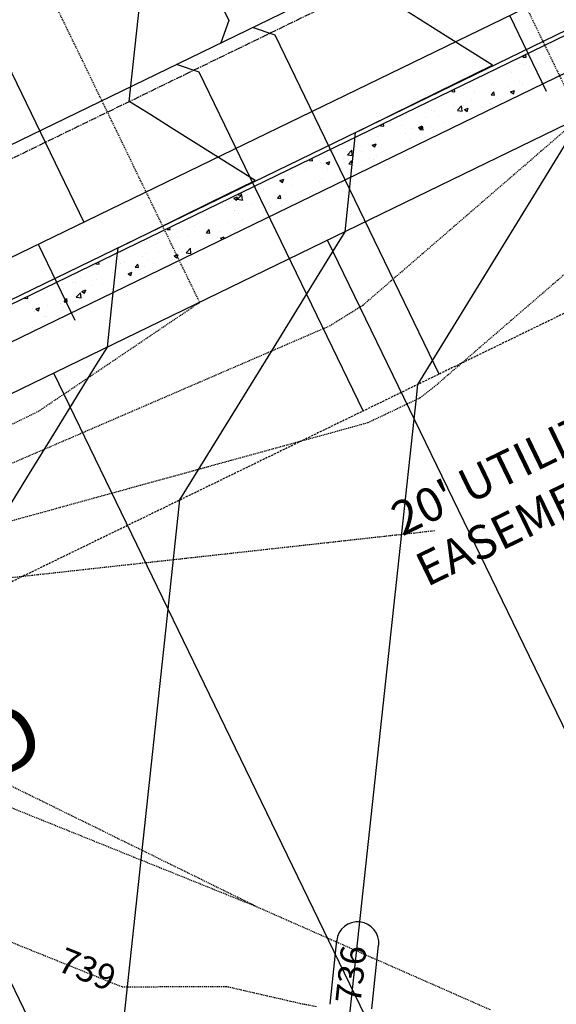
# Model space of a CAD drawing. Units: feet. Extents: x 2234101 to 2237149, y 13786948 to 13789321.
# Drawn here: x 2236250 to 2236314, y 13788081 to 13788198 of the extents above; entities that cross this region are included whole.
import ezdxf

# ---------------------------------------------------------------- set-up
doc = ezdxf.new("R2010")
doc.units = ezdxf.units.FT
doc.header["$MEASUREMENT"] = 0
for name, pattern in [('CENTER2', [1.125, 0.75, -0.125, 0.125, -0.125]), ('HIDDEN2', [0.1875, 0.125, -0.0625]), ('MP3003400$0$HIDDEN', [0.375, 0.25, -0.125])]:
    doc.linetypes.add(name, pattern=pattern)
for name, color, linetype in [('CE-TOPO-ANNO-CONT', 21, 'Continuous'), ('CE-TOPO-MAJR', 37, 'HIDDEN2'), ('CE-TOPO-MINR', 39, 'HIDDEN2'), ('CP-ESMT-ANNO', 51, 'Continuous'), ('CP-ROAD-ANNO', 51, 'Continuous'), ('CP-ROAD-CNTR-U4', 1, 'CENTER2'), ('CP-TOPO-ANNO-CONT', 51, 'Continuous'), ('CP-TOPO-MAJR', 5, 'Continuous'), ('CP-TOPO-MINR', 4, 'Continuous'), ('MP3003400$0$CP-PROP-LOTS-U4', 253, 'Continuous'), ('MP3003400$0$CP-ROAD-CURB-BACK-U4', 253, 'Continuous'), ('MP3003400$0$CP-ROAD-CURB-FACE-U4', 252, 'Continuous'), ('MP3003400$0$CP-ROAD-RWAY-U4', 252, 'Continuous'), ('MP3003400$0$CP-SSWR-LATL-U4', 3, 'Continuous'), ('MP3003400$0$CP-SSWR-PIPE-08-U4', 6, 'Continuous'), ('MP3003400$0$CP-SWLK-OTLN-U4', 252, 'Continuous'), ('MP3003400$0$CP-SWLK-PATT-U4', 253, 'Continuous'), ('MP3003400$0$CP-UTIL-ESMT-U4', 252, 'MP3003400$0$HIDDEN'), ('MP3003400$0$CP-WATR-LINE-08-U4', 5, 'Continuous'), ('MP3003400$0$CP-WATR-SRVC-U4', 3, 'Continuous')]:
    doc.layers.add(name, color=color, linetype=linetype)
doc.styles.add('PD-BOLD', font='sanss___.ttf')
doc.styles.add('SIMPLEX', font='simplex.shx')

msp = doc.modelspace()

# ---------------------------------------------------------------- linework, layer by layer
at = {"layer": 'CE-TOPO-MAJR', "color": 37, "linetype": 'HIDDEN2', "lineweight": -3}
for p, q in [((2236299.15, 13788137.1, 740), (2236281.23, 13788135.11, 740)), ((2236281.23, 13788135.11, 740), (2236263.3, 13788133.13, 740)), ((2236263.3, 13788133.13, 740), (2236245.38, 13788131.15, 740)), ((2236277.88, 13788092.78, 740), (2236237.65, 13788112.54, 740)), ((2236232.14, 13788111.21, 740), (2236277.88, 13788092.78, 740)), ((2236277.88, 13788092.78, 740), (2236291.83, 13788086.63, 740)), ((2236291.83, 13788086.63, 740), (2236305.78, 13788080.49, 740))]:
    msp.add_line(p, q, dxfattribs=at)
at = {"layer": 'CE-TOPO-MINR', "color": 39, "linetype": 'HIDDEN2', "lineweight": -3}
for p, q in [((2236294.52, 13788230.93, 738), (2236316.35, 13788185.95, 738)), ((2236271.36, 13788164.12, 737), (2236249.54, 13788209.11, 737)), ((2236316.35, 13788185.95, 738), (2236303.5, 13788174.85, 738)), ((2236323.91, 13788175.51, 739), (2236311.44, 13788164.76, 739)), ((2236303.5, 13788174.85, 738), (2236290.65, 13788163.75, 738)), ((2236261.79, 13788157.66, 737), (2236271.36, 13788164.12, 737)), ((2236290.65, 13788163.75, 738), (2236286.79, 13788161.34, 738)), ((2236311.44, 13788164.76, 739), (2236298.97, 13788154, 739)), ((2236286.79, 13788161.34, 738), (2236271.35, 13788154.67, 738)), ((2236252.22, 13788151.21, 737), (2236261.79, 13788157.66, 737)), ((2236271.35, 13788154.67, 738), (2236255.9, 13788148, 738)), ((2236298.97, 13788154, 739), (2236297.45, 13788152.82, 739)), ((2236297.45, 13788152.82, 739), (2236291.22, 13788149.86, 739)), ((2236237.87, 13788144.23, 737), (2236252.22, 13788151.21, 737)), ((2236291.22, 13788149.86, 739), (2236275.03, 13788145.41, 739)), ((2236255.9, 13788148, 738), (2236240.45, 13788141.33, 738)), ((2236275.03, 13788145.41, 739), (2236258.85, 13788140.96, 739)), ((2236258.85, 13788140.96, 739), (2236242.67, 13788136.5, 739)), ((2236236.35, 13788093.61, 739), (2236262.2, 13788083.2, 739)), ((2236262.2, 13788083.2, 739), (2236274.49, 13788083.26, 739)), ((2236274.49, 13788083.26, 739), (2236283.26, 13788081.25, 739)), ((2236283.26, 13788081.25, 739), (2236285.14, 13788080.89, 739))]:
    msp.add_line(p, q, dxfattribs=at)
at = {"layer": 'CP-ROAD-CNTR-U4'}
msp.add_line((2234765.56, 13787461.31), (2236729.02, 13788413.96), dxfattribs=at)
at = {"layer": 'CP-TOPO-ANNO-CONT', "color": 51, "linetype": 'Continuous', "lineweight": -3}
msp.add_line((2236291.73, 13788080.6, 736), (2236292.54, 13788088.13, 736), dxfattribs=at)
msp.add_arc((2236290.06, 13788088.39, 736), 2.5, 83.8319, 173.8319, dxfattribs=at)
at = {"layer": 'CP-TOPO-MAJR', "color": 2, "linetype": 'Continuous', "lineweight": -3}
for p, q in [((2236300.43, 13788195.68, 735), (2236294.42, 13788199.45, 735)), ((2236306.03, 13788192.17, 735), (2236300.43, 13788195.68, 735)), ((2236299.51, 13788188.96, 735), (2236306.03, 13788192.17, 735)), ((2236291.43, 13788184.98, 735), (2236299.51, 13788188.96, 735)), ((2236290.54, 13788184.55, 735), (2236291.43, 13788184.98, 735)), ((2236289.74, 13788183.42, 735), (2236289.82, 13788184.19, 735)), ((2236289.82, 13788184.19, 735), (2236290.54, 13788184.55, 735)), ((2236289.38, 13788180.05, 735), (2236289.73, 13788183.31, 735)), ((2236289.73, 13788183.31, 735), (2236289.74, 13788183.42, 735)), ((2236288.56, 13788172.47, 735), (2236289.38, 13788180.05, 735)), ((2236286.77, 13788169.55, 735), (2236288.56, 13788172.47, 735)), ((2236282.56, 13788162.7, 735), (2236286.77, 13788169.55, 735)), ((2236279.96, 13788158.49, 735), (2236282.56, 13788162.7, 735)), ((2236269.03, 13788140.76, 735), (2236279.96, 13788158.49, 735)), ((2236267.63, 13788127.86, 735), (2236269.03, 13788140.76, 735)), ((2236264.11, 13788095.28, 735), (2236267.63, 13788127.86, 735))]:
    msp.add_line(p, q, dxfattribs=at)
at = {"layer": 'CP-TOPO-MINR', "color": 1, "linetype": 'Continuous', "lineweight": -3}
for p, q in [((2236263.7, 13788194.06, 734), (2236264.32, 13788199.9, 734)), ((2236263.03, 13788187.87, 734), (2236263.7, 13788194.06, 734)), ((2236265.57, 13788186.27, 734), (2236263.03, 13788187.87, 734)), ((2236268.31, 13788184.55, 734), (2236265.57, 13788186.27, 734)), ((2236277.91, 13788178.53, 734), (2236268.31, 13788184.55, 734)), ((2236310.92, 13788176.73, 736), (2236314.53, 13788182.61, 736)), ((2236272.52, 13788175.87, 734), (2236277.91, 13788178.53, 734)), ((2236297.19, 13788154.42, 736), (2236310.92, 13788176.73, 736)), ((2236265.83, 13788172.58, 734), (2236272.52, 13788175.87, 734)), ((2236263.55, 13788171.46, 734), (2236265.83, 13788172.58, 734)), ((2236261.71, 13788170.55, 734), (2236263.55, 13788171.46, 734)), ((2236261.06, 13788164.53, 734), (2236261.61, 13788169.67, 734)), ((2236261.61, 13788169.67, 734), (2236261.63, 13788169.88, 734)), ((2236261.63, 13788169.88, 734), (2236261.71, 13788170.55, 734)), ((2236260.45, 13788158.83, 734), (2236261.06, 13788164.53, 734)), ((2236259.17, 13788156.76, 734), (2236260.45, 13788158.83, 734)), ((2236254.11, 13788148.54, 734), (2236259.17, 13788156.76, 734)), ((2236296.94, 13788152.1, 736), (2236297.19, 13788154.42, 736)), ((2236296.75, 13788150.32, 736), (2236296.94, 13788152.1, 736)), ((2236295.29, 13788136.83, 736), (2236296.75, 13788150.32, 736)), ((2236251.24, 13788143.89, 734), (2236254.11, 13788148.54, 734)), ((2236240.86, 13788127.09, 734), (2236251.24, 13788143.89, 734)), ((2236289.46, 13788082.87, 736), (2236295.29, 13788136.83, 736)), ((2236288.69, 13788075.74, 736), (2236289.46, 13788082.87, 736))]:
    msp.add_line(p, q, dxfattribs=at)
at = {"layer": 'MP3003400$0$CP-PROP-LOTS-U4'}
for p, q in [((2236340.27, 13788060.63), (2236286.49, 13788171.46)), ((2236307.79, 13788045.09), (2236254.1, 13788155.75)), ((2236275.32, 13788029.55), (2236221.71, 13788140.03))]:
    msp.add_line(p, q, dxfattribs=at)
at = {"layer": 'MP3003400$0$CP-ROAD-CURB-BACK-U4'}
msp.add_line((2236735.79, 13788400.01), (2235989.94, 13788038.14), dxfattribs=at)
at = {"layer": 'MP3003400$0$CP-ROAD-CURB-FACE-U4'}
msp.add_line((2236735.57, 13788400.46), (2235833.18, 13787962.63), dxfattribs=at)
at = {"layer": 'MP3003400$0$CP-ROAD-RWAY-U4'}
msp.add_line((2236739.94, 13788391.47), (2235837.54, 13787953.64), dxfattribs=at)
at = {"layer": 'MP3003400$0$CP-SSWR-LATL-U4'}
for p, q in [((2236256.68, 13788234.8), (2236274.8, 13788197.46)), ((2236274.8, 13788197.46), (2236273.87, 13788194.79)), ((2236280.3, 13788195.69), (2236277.62, 13788196.61)), ((2236299.72, 13788155.65), (2236280.3, 13788195.69)), ((2236271.3, 13788191.32), (2236268.63, 13788192.25)), ((2236290.72, 13788151.28), (2236271.3, 13788191.32))]:
    msp.add_line(p, q, dxfattribs=at)
at = {"layer": 'MP3003400$0$CP-SSWR-PIPE-08-U4'}
msp.add_line((2236520.99, 13788314.69), (2236166.06, 13788142.48), dxfattribs=at)
at = {"layer": 'MP3003400$0$CP-SWLK-OTLN-U4'}
msp.add_line((2236737.54, 13788396.42), (2235835.14, 13787958.59), dxfattribs=at)
at = {"layer": 'MP3003400$0$CP-SWLK-PATT-U4', "linetype": 'Continuous'}
for p, q in [((2236312.99, 13788194.42), (2236312.99, 13788194.42)), ((2236309.61, 13788193.12), (2236309.77, 13788193.31)), ((2236309.61, 13788193.12), (2236310, 13788193.09)), ((2236310, 13788193.09), (2236309.94, 13788193.4)), ((2236310.89, 13788193.69), (2236310.89, 13788193.69)), ((2236312.64, 13788192.89), (2236312.64, 13788192.89)), ((2236309.26, 13788192.4), (2236309.26, 13788192.4)), ((2236309.66, 13788192.19), (2236309.66, 13788192.19)), ((2236310.39, 13788192.59), (2236310.39, 13788192.59)), ((2236311.29, 13788192.4), (2236311.29, 13788192.4)), ((2236308.23, 13788191.26), (2236308.23, 13788191.26)), ((2236311.7, 13788191.12), (2236311.7, 13788191.12)), ((2236312.56, 13788190.72), (2236312.56, 13788190.72)), ((2236302.56, 13788189.36), (2236302.56, 13788189.36)), ((2236305.9, 13788189.82), (2236305.9, 13788189.82)), ((2236307.95, 13788189.62), (2236307.95, 13788189.62)), ((2236309.18, 13788190.23), (2236309.18, 13788190.23)), ((2236309.58, 13788189.84), (2236309.58, 13788189.84)), ((2236312.04, 13788190.16), (2236312.04, 13788190.16)), ((2236300.02, 13788188.23), (2236300.02, 13788188.23)), ((2236301.19, 13788189.05), (2236301.33, 13788189.22)), ((2236301.19, 13788189.05), (2236301.57, 13788189.01)), ((2236301.38, 13788188.76), (2236301.38, 13788188.76)), ((2236301.57, 13788189.01), (2236301.52, 13788189.31)), ((2236303.85, 13788189.08), (2236303.85, 13788189.08)), ((2236305.85, 13788188.64), (2236306.16, 13788189.01)), ((2236305.85, 13788188.64), (2236306.24, 13788188.61)), ((2236306.24, 13788188.61), (2236306.16, 13788189.01)), ((2236308.16, 13788189), (2236308.62, 13788189.17)), ((2236308.16, 13788189), (2236308.48, 13788188.78)), ((2236308.48, 13788188.78), (2236308.62, 13788189.17)), ((2236297.92, 13788187.51), (2236297.92, 13788187.51)), ((2236301.39, 13788187.36), (2236301.39, 13788187.36)), ((2236301.86, 13788186.83), (2236302.36, 13788187.35)), ((2236302.43, 13788186.73), (2236302.36, 13788187.35)), ((2236302.48, 13788187.2), (2236302.48, 13788187.2)), ((2236302.54, 13788187.41), (2236302.54, 13788187.41)), ((2236302.7, 13788186.9), (2236303.15, 13788187.08)), ((2236303.02, 13788186.68), (2236303.15, 13788187.08)), ((2236303.49, 13788188.09), (2236303.49, 13788188.09)), ((2236304.86, 13788187.21), (2236304.86, 13788187.21)), ((2236305.82, 13788187.65), (2236305.82, 13788187.65)), ((2236306.33, 13788188.06), (2236306.33, 13788188.06)), ((2236306.96, 13788187.94), (2236306.96, 13788187.94)), ((2236294.96, 13788186.11), (2236294.96, 13788186.11)), ((2236295.82, 13788186.29), (2236295.82, 13788186.29)), ((2236298.05, 13788185.98), (2236298.05, 13788185.98)), ((2236298.75, 13788186.76), (2236298.75, 13788186.76)), ((2236299.11, 13788186.71), (2236299.11, 13788186.71)), ((2236299.67, 13788186.19), (2236299.67, 13788186.19)), ((2236301.86, 13788186.82), (2236302.43, 13788186.73)), ((2236302.14, 13788186.52), (2236302.14, 13788186.52)), ((2236302.7, 13788186.9), (2236303.02, 13788186.68)), ((2236292.76, 13788184.97), (2236292.89, 13788185.12)), ((2236292.76, 13788184.97), (2236293.15, 13788184.94)), ((2236293.15, 13788184.94), (2236293.1, 13788185.23)), ((2236293.94, 13788185.44), (2236293.94, 13788185.44)), ((2236295.26, 13788185.08), (2236295.26, 13788185.08)), ((2236296.52, 13788184.68), (2236296.52, 13788184.68)), ((2236297.24, 13788184.81), (2236297.69, 13788184.98)), ((2236297.24, 13788184.81), (2236297.56, 13788184.59)), ((2236297.42, 13788184.57), (2236297.74, 13788184.94)), ((2236297.56, 13788184.59), (2236297.69, 13788184.98)), ((2236297.81, 13788184.53), (2236297.74, 13788184.94)), ((2236298.73, 13788184.93), (2236298.73, 13788184.93)), ((2236300.31, 13788185.34), (2236300.31, 13788185.34)), ((2236292.41, 13788183.67), (2236292.41, 13788183.67)), ((2236292.72, 13788184.03), (2236292.72, 13788184.03)), ((2236295.74, 13788184.13), (2236295.74, 13788184.13)), ((2236297.42, 13788184.57), (2236297.81, 13788184.53)), ((2236297.96, 13788183.63), (2236297.96, 13788183.63)), ((2236299.03, 13788184.55), (2236299.03, 13788184.55)), ((2236289.03, 13788183.18), (2236289.03, 13788183.18)), ((2236289.77, 13788182.55), (2236289.77, 13788182.55)), ((2236291.78, 13788182.71), (2236292.23, 13788182.88)), ((2236291.78, 13788182.71), (2236292.1, 13788182.49)), ((2236292.1, 13788182.49), (2236292.23, 13788182.88)), ((2236292.23, 13788182.88), (2236292.23, 13788182.88)), ((2236296.34, 13788183.42), (2236296.34, 13788183.42)), ((2236287.05, 13788182.05), (2236287.05, 13788182.05)), ((2236288.14, 13788182.34), (2236288.14, 13788182.34)), ((2236288.42, 13788181.18), (2236288.42, 13788181.18)), ((2236288.84, 13788181.57), (2236289.35, 13788182.1)), ((2236288.84, 13788181.57), (2236289.42, 13788181.48)), ((2236289.42, 13788181.48), (2236289.35, 13788182.1)), ((2236290.52, 13788181.9), (2236290.52, 13788181.9)), ((2236292.33, 13788181.51), (2236292.33, 13788181.51)), ((2236293.99, 13788181.76), (2236293.99, 13788181.76)), ((2236284.34, 13788180.9), (2236284.45, 13788181.03)), ((2236284.34, 13788180.9), (2236284.73, 13788180.87)), ((2236284.73, 13788180.87), (2236284.68, 13788181.14)), ((2236285.67, 13788180.61), (2236285.67, 13788180.61)), ((2236286.32, 13788180.61), (2236286.77, 13788180.79)), ((2236286.32, 13788180.61), (2236286.64, 13788180.4)), ((2236286.64, 13788180.4), (2236286.77, 13788180.79)), ((2236287.63, 13788180.46), (2236287.63, 13788180.46)), ((2236288.95, 13788181.02), (2236288.95, 13788181.02)), ((2236289, 13788180.49), (2236289.32, 13788180.87)), ((2236289, 13788180.49), (2236289.39, 13788180.46)), ((2236289.39, 13788180.46), (2236289.32, 13788180.87)), ((2236290.52, 13788180.31), (2236290.52, 13788180.31)), ((2236291.42, 13788181.11), (2236291.42, 13788181.11)), ((2236291.89, 13788181.03), (2236291.89, 13788181.03)), ((2236282.29, 13788178.89), (2236282.29, 13788178.89)), ((2236282.33, 13788179.23), (2236282.33, 13788179.23)), ((2236283.83, 13788179.81), (2236283.83, 13788179.81)), ((2236286.43, 13788179.77), (2236286.43, 13788179.77)), ((2236288.06, 13788179.99), (2236288.06, 13788179.99)), ((2236288.87, 13788178.86), (2236288.87, 13788178.86)), ((2236280.85, 13788178.52), (2236281.31, 13788178.69)), ((2236280.85, 13788178.52), (2236281.18, 13788178.3)), ((2236281.18, 13788178.3), (2236281.31, 13788178.69)), ((2236282.25, 13788177.98), (2236282.25, 13788177.98)), ((2236285.59, 13788178.44), (2236285.59, 13788178.44)), ((2236285.76, 13788178.74), (2236285.76, 13788178.74)), ((2236275.39, 13788176.42), (2236275.85, 13788176.6)), ((2236275.72, 13788176.2), (2236275.85, 13788176.6)), ((2236275.83, 13788176.31), (2236276.34, 13788176.84)), ((2236275.92, 13788176.83), (2236276.01, 13788176.93)), ((2236275.92, 13788176.83), (2236276.31, 13788176.79)), ((2236276.31, 13788176.79), (2236276.26, 13788177.06)), ((2236276.41, 13788176.22), (2236276.34, 13788176.84)), ((2236278.88, 13788177.5), (2236278.88, 13788177.5)), ((2236280.58, 13788176.42), (2236280.89, 13788176.79)), ((2236280.62, 13788176.67), (2236280.62, 13788176.67)), ((2236280.97, 13788176.39), (2236280.89, 13788176.79)), ((2236284.72, 13788177.21), (2236284.72, 13788177.21)), ((2236274.08, 13788175.86), (2236274.08, 13788175.86)), ((2236275.39, 13788176.42), (2236275.72, 13788176.2)), ((2236275.83, 13788176.31), (2236276.41, 13788176.22)), ((2236276.53, 13788176.13), (2236276.53, 13788176.13)), ((2236277.55, 13788175.72), (2236277.55, 13788175.72)), ((2236278.16, 13788176.35), (2236278.16, 13788176.35)), ((2236280.58, 13788176.42), (2236280.97, 13788176.39)), ((2236281.02, 13788175.57), (2236281.02, 13788175.57)), ((2236282.17, 13788175.82), (2236282.17, 13788175.82)), ((2236272.18, 13788174.46), (2236272.18, 13788174.46)), ((2236275.45, 13788174.99), (2236275.45, 13788174.99)), ((2236275.51, 13788174.92), (2236275.51, 13788174.92)), ((2236275.99, 13788174.63), (2236275.99, 13788174.63)), ((2236278.8, 13788175.33), (2236278.8, 13788175.33)), ((2236278.92, 13788174.84), (2236278.92, 13788174.84)), ((2236279.78, 13788175.28), (2236279.78, 13788175.28)), ((2236270.22, 13788174.13), (2236270.25, 13788174.11)), ((2236270.25, 13788174.11), (2236270.27, 13788174.15)), ((2236270.71, 13788173.03), (2236270.71, 13788173.03)), ((2236272.19, 13788173.98), (2236272.19, 13788173.98)), ((2236274.82, 13788173.57), (2236274.82, 13788173.57)), ((2236276.45, 13788173.78), (2236276.45, 13788173.78)), ((2236278.91, 13788174.11), (2236278.91, 13788174.11)), ((2236267.5, 13788172.75), (2236267.56, 13788172.84)), ((2236267.5, 13788172.75), (2236267.88, 13788172.72)), ((2236267.88, 13788172.72), (2236267.84, 13788172.97)), ((2236268.25, 13788172.7), (2236268.25, 13788172.7)), ((2236269.32, 13788172.71), (2236269.32, 13788172.71)), ((2236269.96, 13788171.9), (2236269.96, 13788171.9)), ((2236272.1, 13788172.29), (2236272.1, 13788172.29)), ((2236272.16, 13788172.35), (2236272.47, 13788172.72)), ((2236272.16, 13788172.35), (2236272.55, 13788172.31)), ((2236272.55, 13788172.31), (2236272.47, 13788172.72)), ((2236272.79, 13788172.56), (2236272.79, 13788172.56)), ((2236273.75, 13788172.55), (2236273.75, 13788172.55)), ((2236273.81, 13788171.71), (2236274.27, 13788171.88)), ((2236274.17, 13788171.6), (2236274.27, 13788171.88)), ((2236275.43, 13788172.75), (2236275.43, 13788172.75)), ((2236265.44, 13788171.39), (2236265.44, 13788171.39)), ((2236266.17, 13788171.25), (2236266.17, 13788171.25)), ((2236268.72, 13788171.81), (2236268.72, 13788171.81)), ((2236273.81, 13788171.71), (2236274.06, 13788171.54)), ((2236261.11, 13788169.68), (2236261.11, 13788169.68)), ((2236264.91, 13788169.93), (2236264.91, 13788169.93)), ((2236266.54, 13788170.14), (2236266.54, 13788170.14)), ((2236268.35, 13788169.61), (2236268.8, 13788169.79)), ((2236268.35, 13788169.61), (2236268.67, 13788169.39)), ((2236268.64, 13788169.64), (2236268.64, 13788169.64)), ((2236268.67, 13788169.39), (2236268.8, 13788169.79)), ((2236269, 13788170.46), (2236269, 13788170.46)), ((2236269.76, 13788169.98), (2236270.26, 13788170.51)), ((2236269.76, 13788169.98), (2236270.33, 13788169.89)), ((2236270.33, 13788169.89), (2236270.26, 13788170.51)), ((2236259.07, 13788168.68), (2236259.12, 13788168.74)), ((2236259.07, 13788168.68), (2236259.46, 13788168.65)), ((2236259.46, 13788168.65), (2236259.42, 13788168.88)), ((2236260.81, 13788169.39), (2236260.81, 13788169.39)), ((2236262.02, 13788168.77), (2236262.02, 13788168.77)), ((2236262.49, 13788168.8), (2236262.49, 13788168.8)), ((2236263.73, 13788168.27), (2236264.05, 13788168.65)), ((2236264.12, 13788168.24), (2236264.05, 13788168.65)), ((2236264.58, 13788169.53), (2236264.58, 13788169.53)), ((2236265.36, 13788169.23), (2236265.36, 13788169.23)), ((2236265.95, 13788168.66), (2236265.95, 13788168.66)), ((2236268.05, 13788169.38), (2236268.05, 13788169.38)), ((2236268.65, 13788168.97), (2236268.65, 13788168.97)), ((2236258.65, 13788168.28), (2236258.65, 13788168.28)), ((2236261.07, 13788167.67), (2236261.07, 13788167.67)), ((2236262.89, 13788167.51), (2236263.34, 13788167.69)), ((2236262.89, 13788167.51), (2236263.21, 13788167.3)), ((2236263.2, 13788167.36), (2236263.2, 13788167.36)), ((2236263.21, 13788167.3), (2236263.34, 13788167.69)), ((2236263.73, 13788168.27), (2236264.12, 13788168.24)), ((2236264.83, 13788167.58), (2236264.83, 13788167.58)), ((2236264.86, 13788168.32), (2236264.86, 13788168.32)), ((2236255.01, 13788166.28), (2236255.01, 13788166.28)), ((2236256.35, 13788166.52), (2236256.35, 13788166.52)), ((2236256.64, 13788166.5), (2236256.64, 13788166.5)), ((2236257.28, 13788167.02), (2236257.28, 13788167.02)), ((2236258.57, 13788166.12), (2236258.57, 13788166.12)), ((2236259.1, 13788166.82), (2236259.1, 13788166.82)), ((2236259.82, 13788166.37), (2236259.82, 13788166.37)), ((2236261.94, 13788166.61), (2236261.94, 13788166.61)), ((2236251.95, 13788165.24), (2236251.95, 13788165.24)), ((2236255.28, 13788165.7), (2236255.28, 13788165.7)), ((2236256.74, 13788164.73), (2236257.25, 13788165.25)), ((2236257.32, 13788164.64), (2236257.25, 13788165.25)), ((2236257.43, 13788165.42), (2236257.88, 13788165.59)), ((2236257.43, 13788165.42), (2236257.75, 13788165.2)), ((2236257.75, 13788165.2), (2236257.88, 13788165.59)), ((2236250.65, 13788164.61), (2236250.68, 13788164.65)), ((2236250.65, 13788164.61), (2236251.04, 13788164.57)), ((2236251.04, 13788164.57), (2236251, 13788164.8)), ((2236253.3, 13788163.72), (2236253.3, 13788163.72)), ((2236254.93, 13788163.93), (2236254.93, 13788163.93)), ((2236255.31, 13788164.2), (2236255.63, 13788164.57)), ((2236255.31, 13788164.2), (2236255.7, 13788164.17)), ((2236255.7, 13788164.17), (2236255.63, 13788164.57)), ((2236256.74, 13788164.73), (2236257.32, 13788164.64)), ((2236257.39, 13788164.26), (2236257.39, 13788164.26)), ((2236251.62, 13788163.34), (2236251.62, 13788163.34)), ((2236251.87, 13788163.08), (2236251.87, 13788163.08)), ((2236251.96, 13788163.32), (2236252.42, 13788163.5)), ((2236251.96, 13788163.32), (2236252.29, 13788163.1)), ((2236252.29, 13788163.1), (2236252.42, 13788163.5)), ((2236255.09, 13788163.2), (2236255.09, 13788163.2)), ((2236255.2, 13788163.54), (2236255.2, 13788163.54)), ((2236252.99, 13788162.47), (2236252.99, 13788162.47)), ((2236253.22, 13788162.49), (2236253.22, 13788162.49)), ((2236250.99, 13788160.41), (2236250.99, 13788160.41)), ((2236251.59, 13788161.16), (2236251.59, 13788161.16)), ((2236251.79, 13788160.92), (2236251.79, 13788160.92)), ((2236250.32, 13788160.04), (2236250.32, 13788160.04))]:
    msp.add_line(p, q, dxfattribs=at)
at = {"layer": 'MP3003400$0$CP-UTIL-ESMT-U4'}
msp.add_line((2236748.67, 13788373.47), (2235846.27, 13787935.64), dxfattribs=at)
at = {"layer": 'MP3003400$0$CP-WATR-LINE-08-U4'}
msp.add_line((2236442.11, 13788263.08), (2236028.7, 13788062.5), dxfattribs=at)
at = {"layer": 'MP3003400$0$CP-WATR-SRVC-U4'}
for p, q in [((2236244.14, 13788201.48), (2236257.67, 13788173.59)), ((2236312.42, 13788189.04), (2236308.05, 13788198.04)), ((2236256.64, 13788161.98), (2236252.27, 13788170.97))]:
    msp.add_line(p, q, dxfattribs=at)

# ---------------------------------------------------------------- texts
at = {"layer": 'CP-ESMT-ANNO', "style": 'SIMPLEX'}
for s, p in [("20' UTILITY", (2236295.34, 13788136.43)), ('EASEMENT', (2236298.25, 13788130.44))]:
    msp.add_text(s, height=4, rotation=25.8821, dxfattribs=at).set_placement(p)
at = {"layer": 'CP-ROAD-ANNO', "style": 'PD-BOLD'}
msp.add_text('MOON HILL RD', height=7.5, rotation=25.8821, dxfattribs=at).set_placement((2236190.07, 13788079.92))

# ---------------------------------------------------------------- next in the draw order: texts
at = {"layer": 'CE-TOPO-ANNO-CONT', "color": 21, "linetype": 'Continuous', "lineweight": -3, "insert": (2236257.91, 13788084.93, 739), "char_height": 3, "width": 7.6471, "attachment_point": 5, "rotation": 338.0521, "style": 'SIMPLEX', "bg_fill": 3, "box_fill_scale": 1.25, "bg_fill_color": 256, "bg_fill_true_color": 13158600, "bg_fill_transparency": 0}
msp.add_mtext('739', dxfattribs=at)
at = {"layer": 'CP-TOPO-ANNO-CONT', "color": 51, "linetype": 'Continuous', "lineweight": -3, "insert": (2236289.65, 13788084.63, 736), "char_height": 3, "width": 7.6471, "attachment_point": 5, "rotation": 83.8319, "style": 'SIMPLEX', "bg_fill": 3, "box_fill_scale": 1.333333, "bg_fill_color": 256, "bg_fill_true_color": 13158600, "bg_fill_transparency": 0}
msp.add_mtext('736', dxfattribs=at)

# ---------------------------------------------------------------- next in the draw order: linework, layer by layer
at = {"layer": 'CP-TOPO-ANNO-CONT', "color": 51, "linetype": 'Continuous', "lineweight": -3}
msp.add_line((2236287.57, 13788088.66, 736), (2236286.76, 13788081.14, 736), dxfattribs=at)
msp.add_arc((2236290.06, 13788088.39, 736), 2.5, 353.8319, 83.8319, dxfattribs=at)
at = {"layer": 'CP-TOPO-MAJR', "color": 2, "linetype": 'Continuous', "lineweight": -3}
msp.add_line((2236260.35, 13788060.41, 735), (2236264.11, 13788095.28, 735), dxfattribs=at)

doc.saveas('drawing.dxf')
